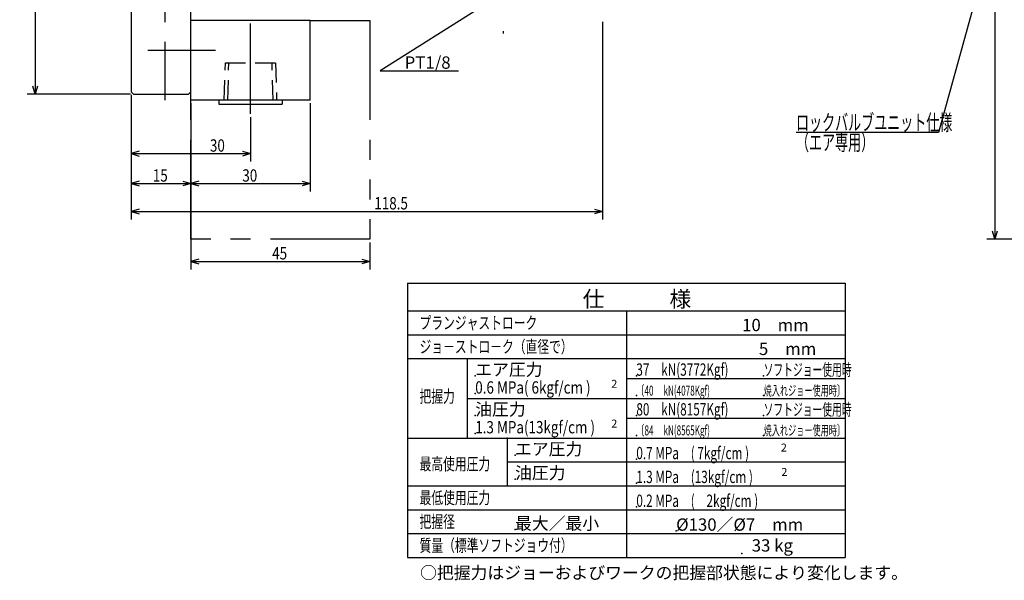
# Model space of a CAD drawing. Extents: x 27 to 582, y 12 to 403.
# Drawn here: x 38 to 285, y 15 to 156 of the extents above; entities that cross this region are included whole.
import ezdxf

# ---------------------------------------------------------------- set-up
doc = ezdxf.new("R2010")
doc.units = 0
doc.header["$LTSCALE"] = 20
for name, pattern in [('CENTER', [2, 1.25, -0.25, 0.25, -0.25]), ('HIDDEN', [0.375, 0.25, -0.125]), ('PHANTOM', [2.5, 1.25, -0.25, 0.25, -0.25, 0.25, -0.25])]:
    doc.linetypes.add(name, pattern=pattern)
doc.layers.add('MAIN0', color=7, linetype='CONTINUOUS')
doc.styles.add('KNJYOKO', font='TXT', dxfattribs={"bigfont": 'BIGFONT'})
doc.dimstyles.get("Standard").update_dxf_attribs({"dimtxt": 2.5, "dimasz": 2.5, "dimexe": 1.25, "dimexo": 0.625, "dimtad": 1, "dimcen": 2.5, "dimazin": 3, "dimtfac": 1, "dimtmove": 0, "dimatfit": 3})

# ---------------------------------------------------------------- blocks, each defined once
blk = doc.blocks.new('*D12')
at = {"layer": 'MAIN0', "color": 0, "linetype": 'BYBLOCK'}
for p, q in [((65.55, 385.29), (39.6, 385.29)), ((41.6, 385.29), (41, 383.29)), ((41.6, 385.29), (41.6, 137.29)), ((42.2, 383.29), (41.6, 385.29)), ((41.6, 137.29), (41, 139.29)), ((42.2, 139.29), (41.6, 137.29)), ((65.55, 137.29), (39.6, 137.29))]:
    blk.add_line(p, q, dxfattribs=at)
at = {"layer": 'MAIN0', "color": 0, "linetype": 'BYBLOCK', "width": 0.8}
for s, p in [('h7', (41.1, 263.69)), ('%%c248', (41.1, 254.79))]:
    blk.add_text(s, height=3.1, rotation=90, dxfattribs=at).set_placement(p)
blk = doc.blocks.new('*D13')
at = {"layer": 'MAIN0', "color": 0, "linetype": 'BYBLOCK'}
for p, q in [((65.75, 137.09), (65.75, 112.77)), ((80.75, 134.99), (80.75, 112.77)), ((67.75, 115.37), (65.75, 114.77)), ((65.75, 114.77), (80.75, 114.77)), ((65.75, 114.77), (67.75, 114.17)), ((78.75, 115.37), (80.75, 114.77)), ((80.75, 114.77), (78.75, 114.17))]:
    blk.add_line(p, q, dxfattribs=at)
at = {"layer": 'MAIN0', "color": 0, "linetype": 'BYBLOCK', "width": 0.8}
blk.add_text('15', height=3.1, dxfattribs=at).set_placement((71.2, 115.27))
blk = doc.blocks.new('*D14')
at = {"layer": 'MAIN0', "color": 0, "linetype": 'BYBLOCK'}
for p, q in [((80.75, 134.99), (80.75, 112.77)), ((110.75, 134.99), (110.75, 112.77)), ((82.75, 115.37), (80.75, 114.77)), ((80.75, 114.77), (110.75, 114.77)), ((80.75, 114.77), (82.75, 114.17)), ((108.75, 115.37), (110.75, 114.77)), ((110.75, 114.77), (108.75, 114.17))]:
    blk.add_line(p, q, dxfattribs=at)
at = {"layer": 'MAIN0', "color": 0, "linetype": 'BYBLOCK', "width": 0.8}
blk.add_text('30', height=3.1, dxfattribs=at).set_placement((93.7, 115.27))
blk = doc.blocks.new('*D15')
at = {"layer": 'MAIN0', "color": 0, "linetype": 'BYBLOCK'}
for p, q in [((184.25, 155.46), (184.25, 105.77)), ((65.75, 137.09), (65.75, 105.77)), ((67.75, 108.37), (65.75, 107.77)), ((65.75, 107.77), (184.25, 107.77)), ((65.75, 107.77), (67.75, 107.17)), ((182.25, 108.37), (184.25, 107.77)), ((184.25, 107.77), (182.25, 107.17))]:
    blk.add_line(p, q, dxfattribs=at)
at = {"layer": 'MAIN0', "color": 0, "linetype": 'BYBLOCK', "width": 0.8}
blk.add_text('118.5', height=3.1, dxfattribs=at).set_placement((126.88, 108.27))
blk = doc.blocks.new('*D28')
at = {"layer": 'MAIN0', "color": 0, "linetype": 'BYBLOCK'}
for p, q in [((65.75, 137.09), (65.75, 120.31)), ((95.75, 131.49), (95.75, 120.31)), ((67.75, 122.91), (65.75, 122.31)), ((65.75, 122.31), (95.75, 122.31)), ((65.75, 122.31), (67.75, 121.71)), ((93.75, 122.91), (95.75, 122.31)), ((95.75, 122.31), (93.75, 121.71))]:
    blk.add_line(p, q, dxfattribs=at)
at = {"layer": 'MAIN0', "color": 0, "linetype": 'BYBLOCK', "width": 0.8}
blk.add_text('30', height=3.1, dxfattribs=at).set_placement((85.55, 122.81))
blk = doc.blocks.new('*D44')
at = {"layer": 'MAIN0', "color": 0, "linetype": 'BYBLOCK'}
for p, q in [((290.64, 261.29), (280.87, 261.29)), ((282.87, 261.29), (282.27, 259.29)), ((282.87, 261.29), (282.87, 100.79)), ((283.47, 259.29), (282.87, 261.29)), ((282.87, 100.79), (282.27, 102.79)), ((283.47, 102.79), (282.87, 100.79)), ((383.95, 100.79), (280.87, 100.79))]:
    blk.add_line(p, q, dxfattribs=at)
at = {"layer": 'MAIN0', "color": 0, "linetype": 'BYBLOCK', "style": 'KNJYOKO', "width": 0.7}
blk.add_text('（160.5）', height=3.1, rotation=90, dxfattribs=at).set_placement((282.37, 173.24))
blk = doc.blocks.new('M8')
at = {"layer": 'MAIN0', "color": 0, "linetype": 'BYBLOCK'}
for p, q in [((0, 0), (-12.42, -44.95)), ((0, 0), (-1.11, -1.77)), ((0.05, -2.09), (0, 0)), ((-12.42, -44.95), (-48.26, -44.95))]:
    blk.add_line(p, q, dxfattribs=at)
at = {"layer": 'MAIN0', "color": 0, "linetype": 'BYBLOCK', "style": 'KNJYOKO', "width": 0.6}
for s, p in [('ロックバルブユニット仕様', (-48.26, -44.45)), ('（エア専用）', (-48.26, -49.45))]:
    blk.add_text(s, height=4, dxfattribs=at).set_placement(p)
blk = doc.blocks.new('*D56')
at = {"layer": 'MAIN0', "color": 0, "linetype": 'BYBLOCK'}
for p, q in [((80.75, 134.99), (80.75, 93.19)), ((125.75, 99.99), (125.75, 93.19)), ((82.75, 95.79), (80.75, 95.19)), ((80.75, 95.19), (125.75, 95.19)), ((80.75, 95.19), (82.75, 94.59)), ((123.75, 95.79), (125.75, 95.19)), ((125.75, 95.19), (123.75, 94.59))]:
    blk.add_line(p, q, dxfattribs=at)
at = {"layer": 'MAIN0', "color": 0, "linetype": 'BYBLOCK', "width": 0.8}
blk.add_text('45', height=3.1, dxfattribs=at).set_placement((101.2, 95.69))
blk = doc.blocks.new('M11')
at = {"layer": 'MAIN0', "color": 0, "linetype": 'BYBLOCK'}
for p, q in [((0, 0), (-26.06, -16.38)), ((0, 0), (-2.01, -0.56)), ((-1.37, -1.57), (0, 0)), ((-26.06, -16.38), (-6.38, -16.38))]:
    blk.add_line(p, q, dxfattribs=at)
blk.add_text('PT1/8', height=3.1, dxfattribs=at).set_placement((-19.95, -15.88))

msp = doc.modelspace()

# ---------------------------------------------------------------- linework, layer by layer
at = {"layer": 'MAIN0', "color": 3, "linetype": 'CONTINUOUS'}
for p, q in [((65.752, 384.69), (65.752, 137.89)), ((80.752, 135.79), (80.752, 249.77)), ((110.752, 155.79), (80.752, 155.79)), ((110.752, 135.79), (110.752, 155.79)), ((66.352, 137.29), (65.752, 137.89)), ((66.352, 137.29), (80.152, 137.29)), ((80.152, 137.29), (80.752, 137.89)), ((110.752, 135.79), (80.752, 135.79)), ((87.752, 135.79), (87.752, 134.79)), ((87.752, 134.79), (103.752, 134.79)), ((103.752, 135.79), (103.752, 134.79)), ((135.252, 89.733), (245.252, 89.733)), ((135.252, 89.733), (135.252, 20.733)), ((245.252, 89.733), (245.252, 20.733)), ((135.252, 82.733), (245.252, 82.733)), ((190.252, 82.733), (190.252, 20.733)), ((135.252, 76.733), (245.252, 76.733)), ((135.252, 70.733), (245.252, 70.733)), ((150.252, 70.733), (150.252, 50.733)), ((190.252, 65.733), (245.252, 65.733)), ((150.252, 60.733), (245.252, 60.733)), ((190.252, 55.733), (245.252, 55.733)), ((135.252, 50.733), (245.252, 50.733)), ((160.252, 50.733), (160.252, 38.733)), ((160.252, 44.733), (245.252, 44.733)), ((135.252, 38.733), (245.252, 38.733)), ((135.252, 32.733), (245.252, 32.733)), ((135.252, 26.733), (245.252, 26.733)), ((135.252, 20.733), (245.252, 20.733))]:
    msp.add_line(p, q, dxfattribs=at)
at = {"layer": 'MAIN0', "color": 3, "linetype": 'CENTER'}
for p, q in [((74.252, 190.404), (74.252, 135.79)), ((159.252, 183.134), (159.252, 152.553)), ((95.752, 132.29), (95.752, 155.039)), ((86.918, 148.29), (69.909, 148.29))]:
    msp.add_line(p, q, dxfattribs=at)
at = {"layer": 'MAIN0', "color": 3, "linetype": 'PHANTOM'}
for p, q in [((110.752, 155.79), (125.752, 155.79)), ((125.752, 155.79), (125.752, 100.79)), ((80.752, 100.79), (80.752, 135.79)), ((125.752, 100.79), (80.752, 100.79))]:
    msp.add_line(p, q, dxfattribs=at)
at = {"layer": 'MAIN0', "color": 3, "linetype": 'HIDDEN'}
for p, q in [((89.173, 135.79), (89.467, 145.19)), ((89.467, 145.19), (102.037, 145.19)), ((90.029, 135.79), (90.323, 145.19)), ((101.474, 135.79), (101.181, 145.19)), ((102.037, 145.19), (102.33, 135.79))]:
    msp.add_line(p, q, dxfattribs=at)
at = {"layer": 'MAIN0', "color": 3, "linetype": 'CONTINUOUS'}
for p in [(152.252, 66.433), (192.752, 66.433), (224.752, 66.433), (152.252, 61.933), (192.752, 61.433), (224.752, 61.433), (152.252, 56.433), (192.752, 56.433), (192.752, 56.433), (224.752, 56.433), (152.252, 51.933), (160.252, 50.733), (192.752, 51.433), (224.752, 51.433), (162.252, 46.433), (192.752, 45.433), (162.252, 40.433), (192.752, 39.433), (192.752, 33.433), (162.252, 27.733), (202.752, 27.433), (219.252, 21.733)]:
    msp.add_point(p, dxfattribs=at)

# ---------------------------------------------------------------- block references
for name, p in [('M8', (281.156, 172.602)), ('M11', (154.451, 159.548))]:
    msp.add_blockref(name, p, dxfattribs=at)

# ---------------------------------------------------------------- texts
at = {"layer": 'MAIN0', "color": 3, "linetype": 'CONTINUOUS', "style": 'KNJYOKO'}
for s, height, p in [('仕\u3000\u3000\u3000様', 4, (179.252, 83.733)), ('10\u3000mm', 3.1, (219.344, 77.641)), ('\u30005\u3000mm', 3.1, (219.344, 71.641)), ('エア圧力', 3.1, (152.252, 66.433)), ('油圧力', 3.1, (152.252, 56.433)), ('エア圧力', 3.1, (162.252, 46.433)), ('油圧力', 3.1, (162.252, 40.433)), ('最大／最小', 3.1, (162.252, 27.733)), ('%%c130／%%c7\u3000mm', 3.1, (202.752, 27.433)), ('○把握力はジョーおよびワークの把握部状態により変化します。', 3.1, (138.388, 15.314))]:
    msp.add_text(s, height=height, dxfattribs=at).set_placement(p)
for s, height, width, p in [('プランジャストローク', 3.1, 0.7, (138.252, 78.183)), ('ジョ－ストロ－ク（直径で）', 3.1, 0.7, (138.252, 72.183)), ('37\u3000kN(3772Kgf)', 3.1, 0.7, (192.752, 66.433)), ('ソフトジョー使用時', 3, 0.6, (224.752, 66.433)), ('〔40 \u3000kN(4078Kgf)', 2.5, 0.6, (192.752, 61.433)), ('焼入れジョー使用時〕', 2.5, 0.6, (224.752, 61.433)), ('把握力', 3.1, 0.7, (138.252, 59.683)), ('80\u3000kN(8157Kgf)', 3.1, 0.7, (192.752, 56.433)), ('ソフトジョー使用時', 3, 0.6, (224.752, 56.433)), ('〔84 \u3000kN(8565Kgf)', 2.5, 0.6, (192.752, 51.433)), ('焼入れジョー使用時〕', 2.5, 0.6, (224.752, 51.433)), ('0.7 MPa\u3000( 7kgf/cm )', 3.1, 0.7, (192.752, 45.433)), ('最高使用圧力', 3.1, 0.7, (138.252, 42.683)), ('1.3 MPa\u3000(13kgf/cm )', 3.1, 0.7, (192.752, 39.433)), ('最低使用圧力', 3.1, 0.7, (138.252, 34.183)), ('0.2 MPa\u3000(\u30002kgf/cm )', 3.1, 0.7, (192.752, 33.433)), ('把握径', 3.1, 0.7, (138.252, 28.183)), ('質量（標準ソフトジョウ付）', 3.1, 0.7, (138.252, 22.183))]:
    msp.add_text(s, height=height, dxfattribs=dict(at, width=width)).set_placement(p)
at = {"layer": 'MAIN0', "color": 3, "linetype": 'CONTINUOUS', "width": 0.8}
for s, p in [('0.6 MPa( 6kgf/cm )', (152.252, 61.933)), ('1.3 MPa(13kgf/cm )', (152.252, 51.933))]:
    msp.add_text(s, height=3.1, dxfattribs=at).set_placement(p)
at = {"layer": 'MAIN0', "color": 3, "linetype": 'CONTINUOUS'}
for s, height, p in [('2', 2, (186.443, 63.4)), ('2', 2, (186.443, 53.4)), ('2', 2, (229.073, 47.367)), ('2', 2, (229.207, 41.224)), ('33 kg', 3.1, (221.752, 22.183))]:
    msp.add_text(s, height=height, dxfattribs=at).set_placement(p)

# ---------------------------------------------------------------- dimensions: what is measured, and where the dimension line sits
for base, p1, p2, picture, middle in [((41.598, 385.29), (66.352, 137.29), (66.352, 385.29), '*D12', (41.098, 259.19)), ((282.869, 261.29), (384.752, 100.79), (291.44, 261.29), '*D44', (282.369, 181.04))]:
    dim = msp.add_linear_dim(base=base, p1=p1, p2=p2, angle=90, dimstyle='Standard', dxfattribs=at)
    dim.commit()
    dim.dimension.update_dxf_attribs({"geometry": picture, "text_midpoint": middle})
for base, p1, p2, picture, middle in [((65.752, 107.77), (184.252, 156.54), (65.752, 137.89), '*D15', (132.075, 108.27)), ((65.752, 114.766), (80.752, 135.79), (65.752, 137.89), '*D13', (73.252, 115.266)), ((65.752, 122.314), (95.752, 132.29), (65.752, 137.89), '*D28', (87.604, 122.814)), ((80.752, 114.766), (110.752, 135.79), (80.752, 135.79), '*D14', (95.752, 115.266)), ((80.752, 95.185), (125.752, 100.79), (80.752, 135.79), '*D56', (103.252, 95.685))]:
    dim = msp.add_linear_dim(base=base, p1=p1, p2=p2, dimstyle='Standard', dxfattribs=at)
    dim.commit()
    dim.dimension.update_dxf_attribs({"geometry": picture, "text_midpoint": middle})

doc.saveas('drawing.dxf')
